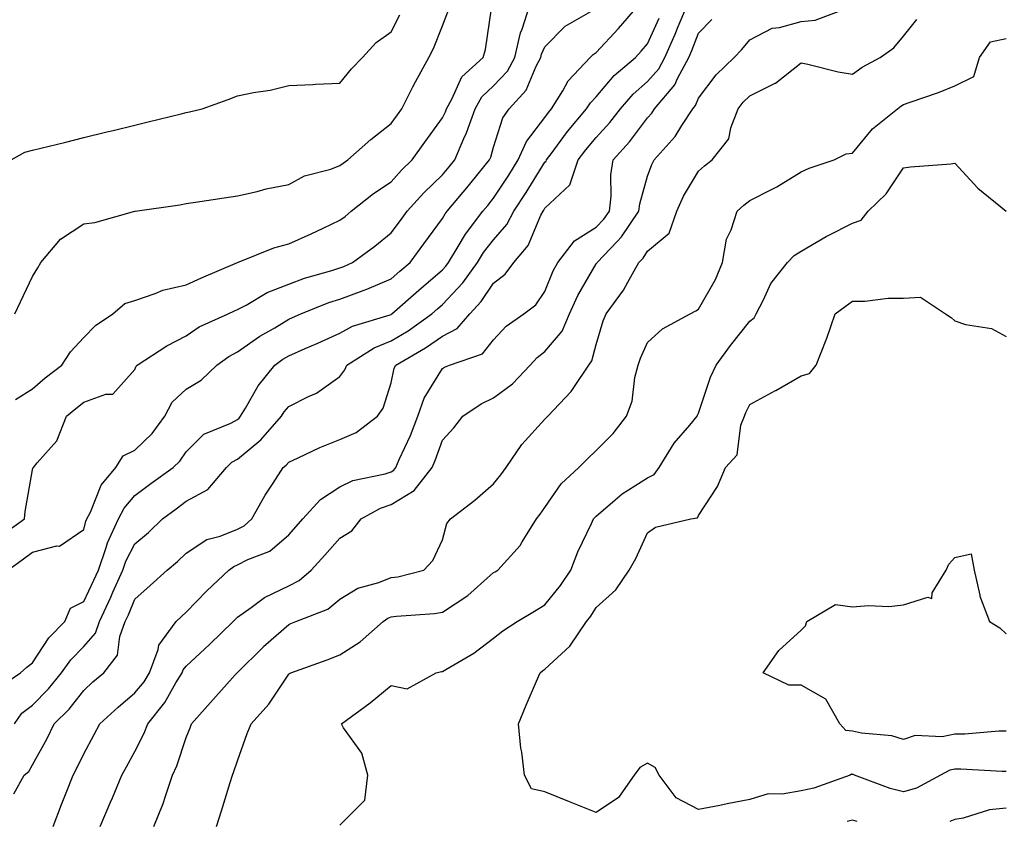
# Model space of a CAD drawing. Units: inches. Extents: x 971123 to 973763, y 7255658 to 7258298.
# Drawn here: x 973276 to 973468, y 7257813 to 7257969 of the extents above; entities that cross this region are included whole.
import ezdxf

# ---------------------------------------------------------------- set-up
doc = ezdxf.new("R2010")
doc.units = ezdxf.units.IN
doc.header["$MEASUREMENT"] = 0
doc.layers.add('Contour_97117255', color=7, linetype='Continuous', true_color=0x092694)

msp = doc.modelspace()

# ---------------------------------------------------------------- linework, layer by layer
at = {"layer": 'Contour_97117255'}
for points in [[(973271.16, 7257838.81, 3121), (973275.69, 7257841.92, 3121), (973276.98, 7257842.99, 3121), (973278.05, 7257843.82, 3121), (973281.23, 7257848.74, 3121), (973284.39, 7257851.92, 3121), (973285.45, 7257854.52, 3121), (973288.05, 7257855.83, 3121), (973290.03, 7257859.94, 3121), (973290.91, 7257861.92, 3121), (973292.46, 7257866.33, 3121), (973292.71, 7257867.26, 3121), (973294.84, 7257871.92, 3121), (973295.93, 7257874.04, 3121), (973298.05, 7257876.45, 3121), (973301.17, 7257878.8, 3121), (973305.49, 7257881.92, 3121), (973306.81, 7257883.16, 3121), (973308.05, 7257885.02, 3121), (973311.5, 7257888.47, 3121), (973316.73, 7257890.6, 3121), (973318.05, 7257891.31, 3121), (973318.38, 7257891.59, 3121), (973318.67, 7257891.92, 3121), (973319.64, 7257893.51, 3121), (973322.07, 7257897.9, 3121), (973325.34, 7257901.92, 3121), (973326.92, 7257903.05, 3121), (973328.05, 7257903.74, 3121), (973331.27, 7257905.14, 3121), (973333.75, 7257906.22, 3121), (973338.05, 7257908.12, 3121), (973340.48, 7257909.49, 3121), (973347.87, 7257911.74, 3121), (973348.05, 7257911.81, 3121), (973348.12, 7257911.85, 3121), (973348.21, 7257911.92, 3121), (973353.43, 7257916.54, 3121), (973358.05, 7257920.49, 3121), (973358.74, 7257921.23, 3121), (973359.23, 7257921.92, 3121), (973361.14, 7257925.01, 3121), (973362.53, 7257927.44, 3121), (973365.96, 7257931.92, 3121), (973366.92, 7257933.05, 3121), (973368.05, 7257934.45, 3121), (973371.01, 7257938.96, 3121), (973372.86, 7257941.92, 3121), (973374.45, 7257945.52, 3121), (973378.05, 7257950.23, 3121), (973378.77, 7257951.2, 3121), (973379.37, 7257951.92, 3121), (973381.53, 7257955.4, 3121), (973382.59, 7257957.38, 3121), (973386.91, 7257961.92, 3121), (973387.47, 7257962.5, 3121), (973388.05, 7257962.87, 3121), (973392.43, 7257967.54, 3121), (973396.17, 7257971.92, 3121)], [(973271.57, 7257868.4, 3123), (973276.5, 7257871.92, 3123), (973276.61, 7257873.36, 3123), (973278.05, 7257881.5, 3123), (973278.14, 7257881.83, 3123), (973278.22, 7257881.92, 3123), (973278.97, 7257882.84, 3123), (973282.8, 7257887.17, 3123), (973284.66, 7257891.92, 3123), (973286.5, 7257893.47, 3123), (973288.05, 7257894.69, 3123), (973292.34, 7257896.21, 3123), (973293.74, 7257896.23, 3123), (973298.05, 7257901.07, 3123), (973298.26, 7257901.71, 3123), (973298.51, 7257901.92, 3123), (973304.27, 7257905.7, 3123), (973308.05, 7257907.65, 3123), (973310.6, 7257909.37, 3123), (973316.24, 7257911.92, 3123), (973317.48, 7257912.49, 3123), (973318.05, 7257912.73, 3123), (973319.76, 7257913.63, 3123), (973323.88, 7257916.09, 3123), (973328.05, 7257917.72, 3123), (973331.13, 7257918.84, 3123), (973336.47, 7257920.34, 3123), (973338.05, 7257920.85, 3123), (973338.83, 7257921.14, 3123), (973340.53, 7257921.92, 3123), (973344.84, 7257925.13, 3123), (973348.05, 7257927.7, 3123), (973349.85, 7257930.12, 3123), (973351.17, 7257931.92, 3123), (973354.43, 7257935.54, 3123), (973358.05, 7257939.03, 3123), (973359.37, 7257940.6, 3123), (973360.45, 7257941.92, 3123), (973362.23, 7257946.1, 3123), (973362.77, 7257947.2, 3123), (973364.41, 7257951.92, 3123), (973365.74, 7257954.23, 3123), (973368.05, 7257956.38, 3123), (973370.74, 7257959.23, 3123), (973372.18, 7257961.92, 3123), (973373.26, 7257966.71, 3123), (973373.59, 7257967.46, 3123), (973375.02, 7257971.92, 3123)], [(973273.25, 7257861.92, 3122), (973276.02, 7257863.95, 3122), (973278.05, 7257865.41, 3122), (973282.79, 7257866.66, 3122), (973283.35, 7257866.62, 3122), (973288.05, 7257869.86, 3122), (973288.49, 7257871.48, 3122), (973288.68, 7257871.92, 3122), (973289.37, 7257873.24, 3122), (973291.47, 7257878.5, 3122), (973294.34, 7257881.92, 3122), (973295.73, 7257884.24, 3122), (973298.05, 7257885.31, 3122), (973301.43, 7257888.54, 3122), (973303.88, 7257891.92, 3122), (973305.3, 7257894.67, 3122), (973308.05, 7257897.19, 3122), (973311, 7257898.97, 3122), (973314.03, 7257901.92, 3122), (973316.37, 7257903.6, 3122), (973318.05, 7257904.47, 3122), (973322.44, 7257907.53, 3122), (973325.34, 7257909.21, 3122), (973328.05, 7257910.85, 3122), (973328.79, 7257911.18, 3122), (973330.45, 7257911.92, 3122), (973335.87, 7257914.1, 3122), (973338.05, 7257914.79, 3122), (973342.61, 7257916.48, 3122), (973343.27, 7257916.7, 3122), (973348.05, 7257918.73, 3122), (973349.75, 7257920.22, 3122), (973351.73, 7257921.92, 3122), (973354.42, 7257925.55, 3122), (973358.05, 7257930.5, 3122), (973358.57, 7257931.4, 3122), (973358.97, 7257931.92, 3122), (973363.12, 7257936.85, 3122), (973363.67, 7257937.55, 3122), (973367.25, 7257941.92, 3122), (973367.49, 7257942.48, 3122), (973368.05, 7257944.44, 3122), (973369.83, 7257950.14, 3122), (973371.06, 7257951.92, 3122), (973374.41, 7257955.56, 3122), (973376.36, 7257960.23, 3122), (973377.27, 7257961.92, 3122), (973377.42, 7257962.55, 3122), (973378.05, 7257964, 3122), (973381.98, 7257967.99, 3122), (973387.01, 7257970.88, 3122)], [(973274.41, 7257818.28, 3119), (973276.42, 7257821.92, 3119), (973277.31, 7257822.66, 3119), (973278.05, 7257823.96, 3119), (973280.89, 7257829.08, 3119), (973282.31, 7257831.92, 3119), (973285.18, 7257834.79, 3119), (973288.05, 7257838.47, 3119), (973289.84, 7257840.13, 3119), (973292, 7257841.92, 3119), (973294.66, 7257845.31, 3119), (973295.11, 7257848.98, 3119), (973296.17, 7257851.92, 3119), (973296.77, 7257853.2, 3119), (973298.05, 7257856.23, 3119), (973301.05, 7257858.92, 3119), (973304.33, 7257861.92, 3119), (973306.35, 7257863.62, 3119), (973308.05, 7257865.24, 3119), (973312.09, 7257867.88, 3119), (973314.69, 7257868.56, 3119), (973318.05, 7257869.92, 3119), (973319.38, 7257870.59, 3119), (973320.86, 7257871.92, 3119), (973323.43, 7257876.54, 3119), (973325.01, 7257878.88, 3119), (973326.98, 7257881.92, 3119), (973327.57, 7257882.4, 3119), (973328.05, 7257882.95, 3119), (973329.92, 7257883.8, 3119), (973334.1, 7257885.87, 3119), (973338.05, 7257887.38, 3119), (973341.2, 7257888.77, 3119), (973345.4, 7257891.92, 3119), (973346.49, 7257893.48, 3119), (973348.05, 7257898.46, 3119), (973348.64, 7257901.33, 3119), (973348.95, 7257901.92, 3119), (973354.72, 7257905.25, 3119), (973358.05, 7257907.55, 3119), (973360.9, 7257909.07, 3119), (973363.37, 7257911.92, 3119), (973365.63, 7257914.34, 3119), (973368.05, 7257917.87, 3119), (973370.31, 7257919.66, 3119), (973371.99, 7257921.92, 3119), (973374.76, 7257925.21, 3119), (973377.28, 7257931.15, 3119), (973377.69, 7257931.92, 3119), (973377.84, 7257932.13, 3119), (973378.05, 7257932.49, 3119), (973382.89, 7257937.08, 3119), (973384.53, 7257941.92, 3119), (973386.05, 7257943.92, 3119), (973388.05, 7257946.3, 3119), (973390.74, 7257949.23, 3119), (973392.79, 7257951.92, 3119), (973395.25, 7257954.72, 3119), (973398.05, 7257957.19, 3119), (973400.27, 7257959.7, 3119), (973401.45, 7257961.92, 3119), (973403.49, 7257966.48, 3119), (973404.06, 7257967.93, 3119), (973405.73, 7257971.92, 3119)], [(973274.64, 7257911.92, 3125), (973275.69, 7257914.28, 3125), (973278.05, 7257919.17, 3125), (973279.09, 7257920.88, 3125), (973279.69, 7257921.92, 3125), (973283.51, 7257926.46, 3125), (973288.05, 7257929.46, 3125), (973290.24, 7257929.73, 3125), (973298.05, 7257931.91, 3125), (973298.08, 7257931.92, 3125), (973306.8, 7257933.17, 3125), (973308.05, 7257933.43, 3125), (973309.84, 7257933.71, 3125), (973315.46, 7257934.51, 3125), (973318.05, 7257934.91, 3125), (973321.91, 7257935.78, 3125), (973323.66, 7257936.31, 3125), (973328.05, 7257937.11, 3125), (973331.16, 7257938.81, 3125), (973336.28, 7257940.15, 3125), (973338.05, 7257940.82, 3125), (973338.67, 7257941.3, 3125), (973339.61, 7257941.92, 3125), (973344.08, 7257945.89, 3125), (973348.05, 7257949.02, 3125), (973349.26, 7257950.71, 3125), (973350.13, 7257951.92, 3125), (973352.29, 7257956.16, 3125), (973352.79, 7257957.18, 3125), (973355.42, 7257961.92, 3125), (973356.28, 7257963.69, 3125), (973358.05, 7257968.09, 3125), (973359.13, 7257970.84, 3125)], [(973274.75, 7257895.22, 3124), (973278.05, 7257897.31, 3124), (973280.55, 7257899.42, 3124), (973283.8, 7257901.92, 3124), (973285.47, 7257904.5, 3124), (973288.05, 7257907.31, 3124), (973290.35, 7257909.62, 3124), (973293.75, 7257911.92, 3124), (973296.05, 7257913.92, 3124), (973298.05, 7257914.54, 3124), (973301.98, 7257915.85, 3124), (973303.46, 7257916.51, 3124), (973308.05, 7257917.59, 3124), (973311.04, 7257918.93, 3124), (973318.03, 7257921.92, 3124), (973318.07, 7257921.94, 3124), (973325.16, 7257924.81, 3124), (973328.05, 7257925.57, 3124), (973332.44, 7257927.53, 3124), (973334.78, 7257928.65, 3124), (973338.05, 7257930.18, 3124), (973339.05, 7257930.92, 3124), (973340.27, 7257931.92, 3124), (973344.62, 7257935.35, 3124), (973348.05, 7257937.67, 3124), (973350.05, 7257939.92, 3124), (973352.14, 7257941.92, 3124), (973354.6, 7257945.37, 3124), (973358.05, 7257950.13, 3124), (973358.64, 7257951.33, 3124), (973358.83, 7257951.92, 3124), (973359.9, 7257953.77, 3124), (973361.82, 7257958.15, 3124), (973366.01, 7257961.92, 3124), (973366.49, 7257963.48, 3124), (973367.6, 7257971.47, 3124)], [(973291.23, 7257811.92, 3117), (973293.29, 7257816.68, 3117), (973293.65, 7257817.52, 3117), (973295.52, 7257821.92, 3117), (973296.41, 7257823.56, 3117), (973298.05, 7257826.55, 3117), (973299.87, 7257830.1, 3117), (973300.56, 7257831.92, 3117), (973303.89, 7257836.08, 3117), (973306.05, 7257839.92, 3117), (973307.28, 7257841.92, 3117), (973307.48, 7257842.49, 3117), (973308.05, 7257843.17, 3117), (973312.57, 7257847.4, 3117), (973317.23, 7257851.92, 3117), (973317.64, 7257852.33, 3117), (973318.05, 7257852.73, 3117), (973320.76, 7257854.63, 3117), (973323.36, 7257856.61, 3117), (973328.05, 7257858.86, 3117), (973330.08, 7257859.89, 3117), (973332.46, 7257861.92, 3117), (973335.11, 7257864.86, 3117), (973338.05, 7257868.19, 3117), (973340.35, 7257869.62, 3117), (973342.2, 7257871.92, 3117), (973345.94, 7257874.03, 3117), (973348.05, 7257874.72, 3117), (973352.53, 7257877.44, 3117), (973356.03, 7257881.92, 3117), (973356.64, 7257883.33, 3117), (973358.05, 7257887.3, 3117), (973360.28, 7257889.69, 3117), (973362.02, 7257891.92, 3117), (973365.63, 7257894.34, 3117), (973368.05, 7257895.54, 3117), (973371.72, 7257898.25, 3117), (973375.17, 7257901.92, 3117), (973376.56, 7257903.41, 3117), (973378.05, 7257904.54, 3117), (973381.41, 7257908.56, 3117), (973382.83, 7257911.92, 3117), (973384.46, 7257915.51, 3117), (973388.05, 7257921.65, 3117), (973388.17, 7257921.8, 3117), (973388.24, 7257921.92, 3117), (973392.16, 7257926.03, 3117), (973393.03, 7257926.94, 3117), (973396.4, 7257931.92, 3117), (973396.58, 7257933.39, 3117), (973398.05, 7257938.76, 3117), (973398.92, 7257941.05, 3117), (973399.4, 7257941.92, 3117), (973403.47, 7257946.5, 3117), (973404.77, 7257948.64, 3117), (973406.93, 7257951.92, 3117), (973407.44, 7257952.53, 3117), (973408.05, 7257953.96, 3117), (973411.48, 7257958.49, 3117), (973415, 7257961.92, 3117), (973416.5, 7257963.47, 3117), (973418.05, 7257965.38, 3117), (973422.37, 7257967.6, 3117), (973423.86, 7257967.73, 3117), (973428.05, 7257968.94, 3117), (973430.79, 7257969.18, 3117), (973438.05, 7257971.93, 3117)], [(973273.92, 7257941.92, 3126), (973276.54, 7257943.43, 3126), (973278.05, 7257943.83, 3126), (973284.55, 7257945.42, 3126), (973288.05, 7257946.28, 3126), (973292.59, 7257947.38, 3126), (973293.81, 7257947.68, 3126), (973298.05, 7257948.72, 3126), (973300.63, 7257949.34, 3126), (973307.04, 7257950.91, 3126), (973308.05, 7257951.16, 3126), (973308.68, 7257951.29, 3126), (973311.17, 7257951.92, 3126), (973316.24, 7257953.73, 3126), (973318.05, 7257954.41, 3126), (973321.2, 7257955.07, 3126), (973324.41, 7257955.56, 3126), (973328.05, 7257956.46, 3126), (973332.79, 7257956.66, 3126), (973333.26, 7257956.71, 3126), (973338.05, 7257956.88, 3126), (973340.29, 7257959.68, 3126), (973342.44, 7257961.92, 3126), (973345.11, 7257964.86, 3126), (973348.05, 7257966.94, 3126), (973349.73, 7257970.24, 3126)], [(973274.52, 7257831.92, 3120), (973275.96, 7257834.01, 3120), (973278.05, 7257835.62, 3120), (973281.2, 7257838.77, 3120), (973283.72, 7257841.92, 3120), (973285.51, 7257844.46, 3120), (973288.05, 7257847.03, 3120), (973290.33, 7257849.64, 3120), (973291.14, 7257851.92, 3120), (973293.34, 7257856.63, 3120), (973293.76, 7257857.63, 3120), (973295.66, 7257861.92, 3120), (973296.28, 7257863.69, 3120), (973298.05, 7257867.06, 3120), (973300.68, 7257869.29, 3120), (973303.43, 7257871.92, 3120), (973306.06, 7257873.91, 3120), (973308.05, 7257875.36, 3120), (973312.3, 7257877.67, 3120), (973315.9, 7257881.92, 3120), (973316.98, 7257882.99, 3120), (973318.05, 7257883.58, 3120), (973322.62, 7257887.35, 3120), (973326.66, 7257891.92, 3120), (973327.19, 7257892.78, 3120), (973328.05, 7257893.81, 3120), (973331.91, 7257895.78, 3120), (973333.51, 7257896.46, 3120), (973338.05, 7257899.71, 3120), (973339.01, 7257900.96, 3120), (973339.43, 7257901.92, 3120), (973344.7, 7257905.27, 3120), (973348.05, 7257906.63, 3120), (973351.35, 7257908.62, 3120), (973355.97, 7257911.92, 3120), (973357.07, 7257912.9, 3120), (973358.05, 7257913.73, 3120), (973362.01, 7257917.96, 3120), (973364.88, 7257921.92, 3120), (973366.09, 7257923.88, 3120), (973368.05, 7257926.36, 3120), (973370.65, 7257929.32, 3120), (973372.02, 7257931.92, 3120), (973374.4, 7257935.57, 3120), (973378.05, 7257941.49, 3120), (973378.27, 7257941.7, 3120), (973378.34, 7257941.92, 3120), (973379.27, 7257943.14, 3120), (973382.49, 7257947.48, 3120), (973386.2, 7257951.92, 3120), (973386.92, 7257953.05, 3120), (973388.05, 7257954.24, 3120), (973391.59, 7257958.38, 3120), (973395.71, 7257961.92, 3120), (973396.84, 7257963.13, 3120), (973398.05, 7257964.56, 3120), (973400.38, 7257969.59, 3120)], [(973282.1, 7257811.92, 3118), (973283.73, 7257816.24, 3118), (973284.64, 7257818.51, 3118), (973285.97, 7257821.92, 3118), (973286.7, 7257823.27, 3118), (973288.05, 7257826.08, 3118), (973290.08, 7257829.89, 3118), (973291.19, 7257831.92, 3118), (973294.75, 7257835.22, 3118), (973298.05, 7257837.99, 3118), (973299.83, 7257840.14, 3118), (973300.92, 7257841.92, 3118), (973302.55, 7257846.42, 3118), (973302.68, 7257847.29, 3118), (973306.07, 7257851.92, 3118), (973307.11, 7257852.86, 3118), (973308.05, 7257853.72, 3118), (973312.09, 7257857.88, 3118), (973316.36, 7257861.92, 3118), (973317.34, 7257862.63, 3118), (973318.05, 7257862.93, 3118), (973320.11, 7257863.98, 3118), (973324.35, 7257865.62, 3118), (973328.05, 7257868.79, 3118), (973329.53, 7257870.44, 3118), (973330.84, 7257871.92, 3118), (973334.27, 7257875.7, 3118), (973338.05, 7257878.19, 3118), (973340.59, 7257879.38, 3118), (973346.85, 7257880.72, 3118), (973348.05, 7257881.12, 3118), (973348.55, 7257881.42, 3118), (973348.94, 7257881.92, 3118), (973349.63, 7257883.5, 3118), (973351.81, 7257888.16, 3118), (973353.26, 7257891.92, 3118), (973354.49, 7257895.48, 3118), (973358.05, 7257901.25, 3118), (973358.46, 7257901.51, 3118), (973359.41, 7257901.92, 3118), (973365.87, 7257904.1, 3118), (973368.05, 7257906.84, 3118), (973370.48, 7257909.49, 3118), (973373.92, 7257911.92, 3118), (973376.3, 7257913.67, 3118), (973378.05, 7257916.28, 3118), (973379.67, 7257920.3, 3118), (973380.55, 7257921.92, 3118), (973383.84, 7257926.13, 3118), (973388.05, 7257928.79, 3118), (973389.58, 7257930.39, 3118), (973390.63, 7257931.92, 3118), (973390.97, 7257934.84, 3118), (973390.93, 7257939.04, 3118), (973391.37, 7257941.92, 3118), (973394.54, 7257945.43, 3118), (973398.05, 7257950.14, 3118), (973398.9, 7257951.07, 3118), (973399.46, 7257951.92, 3118), (973403.4, 7257956.57, 3118), (973403.93, 7257957.8, 3118), (973406.12, 7257961.92, 3118), (973406.71, 7257963.26, 3118), (973408.05, 7257966.63, 3118), (973410.65, 7257969.32, 3118)], [(973301.72, 7257811.92, 3116), (973303.58, 7257816.39, 3116), (973304, 7257817.87, 3116), (973305.39, 7257821.92, 3116), (973306.23, 7257823.74, 3116), (973308.05, 7257829.3, 3116), (973308.83, 7257831.14, 3116), (973309.1, 7257831.92, 3116), (973313.3, 7257836.67, 3116), (973317.63, 7257841.5, 3116), (973318, 7257841.92, 3116), (973318.03, 7257841.94, 3116), (973318.05, 7257841.96, 3116), (973323.04, 7257846.93, 3116), (973323.13, 7257847, 3116), (973328.05, 7257851.34, 3116), (973328.47, 7257851.5, 3116), (973329.47, 7257851.92, 3116), (973335.66, 7257854.31, 3116), (973338.05, 7257856.25, 3116), (973341.56, 7257858.41, 3116), (973345.62, 7257859.49, 3116), (973348.05, 7257860.46, 3116), (973349.33, 7257860.64, 3116), (973354.43, 7257861.92, 3116), (973356.17, 7257863.8, 3116), (973358.05, 7257867.82, 3116), (973358.94, 7257871.03, 3116), (973359.63, 7257871.92, 3116), (973364.37, 7257875.6, 3116), (973368.05, 7257878.74, 3116), (973369.46, 7257880.51, 3116), (973370.49, 7257881.92, 3116), (973373.57, 7257886.4, 3116), (973378.05, 7257891.35, 3116), (973378.33, 7257891.64, 3116), (973378.63, 7257891.92, 3116), (973383.2, 7257896.77, 3116), (973383.67, 7257897.54, 3116), (973386.62, 7257901.92, 3116), (973387.24, 7257902.73, 3116), (973388.05, 7257905.94, 3116), (973389.44, 7257910.53, 3116), (973389.98, 7257911.92, 3116), (973393.42, 7257916.55, 3116), (973394.21, 7257918.08, 3116), (973396.4, 7257921.92, 3116), (973397.21, 7257922.76, 3116), (973398.05, 7257924.13, 3116), (973402.3, 7257927.67, 3116), (973403.83, 7257931.92, 3116), (973405.12, 7257934.85, 3116), (973408.05, 7257939.72, 3116), (973409.21, 7257940.76, 3116), (973410.72, 7257941.92, 3116), (973413.92, 7257946.05, 3116), (973414.32, 7257948.19, 3116), (973415.77, 7257951.92, 3116), (973416.77, 7257953.2, 3116), (973418.05, 7257954.44, 3116), (973423.02, 7257956.89, 3116), (973423.06, 7257956.91, 3116), (973428.05, 7257960.84, 3116), (973429.39, 7257960.58, 3116), (973435.25, 7257959.12, 3116), (973438.05, 7257958.66, 3116), (973439.96, 7257960.01, 3116), (973443.45, 7257961.92, 3116), (973446.17, 7257963.8, 3116), (973448.05, 7257966.05, 3116), (973450.64, 7257969.33, 3116)], [(973313.98, 7257811.92, 3115), (973314.96, 7257815.01, 3115), (973316.62, 7257820.49, 3115), (973317.07, 7257821.92, 3115), (973317.35, 7257822.62, 3115), (973318.05, 7257824.76, 3115), (973319.94, 7257830.03, 3115), (973320.71, 7257831.92, 3115), (973324.19, 7257835.78, 3115), (973328.05, 7257841.65, 3115), (973328.22, 7257841.75, 3115), (973328.49, 7257841.92, 3115), (973335.57, 7257844.4, 3115), (973338.05, 7257845.39, 3115), (973342.01, 7257847.96, 3115), (973346.49, 7257851.92, 3115), (973347.41, 7257852.56, 3115), (973348.05, 7257852.82, 3115), (973349.1, 7257852.97, 3115), (973356.5, 7257853.47, 3115), (973358.05, 7257853.75, 3115), (973362.98, 7257856.99, 3115), (973364.22, 7257858.09, 3115), (973368.05, 7257861.44, 3115), (973368.35, 7257861.62, 3115), (973368.84, 7257861.92, 3115), (973373.21, 7257866.76, 3115), (973373.6, 7257867.47, 3115), (973376.39, 7257871.92, 3115), (973377.12, 7257872.85, 3115), (973378.05, 7257874.15, 3115), (973381.21, 7257878.76, 3115), (973384.69, 7257881.92, 3115), (973386.37, 7257883.6, 3115), (973388.05, 7257885.25, 3115), (973391.37, 7257888.6, 3115), (973393.96, 7257891.92, 3115), (973395.1, 7257894.87, 3115), (973395.63, 7257899.5, 3115), (973396.25, 7257901.92, 3115), (973396.71, 7257903.26, 3115), (973398.05, 7257906.35, 3115), (973400.97, 7257909, 3115), (973406.38, 7257911.92, 3115), (973407.48, 7257912.49, 3115), (973408.05, 7257912.79, 3115), (973411.37, 7257918.6, 3115), (973412.69, 7257921.92, 3115), (973413.52, 7257926.45, 3115), (973414.43, 7257928.3, 3115), (973415.56, 7257931.92, 3115), (973416.87, 7257933.1, 3115), (973418.05, 7257934.03, 3115), (973422.37, 7257936.24, 3115), (973423.29, 7257936.68, 3115), (973428.05, 7257939.6, 3115), (973429.65, 7257940.32, 3115), (973434.51, 7257941.92, 3115), (973436.86, 7257943.11, 3115), (973438.05, 7257943.27, 3115), (973441.98, 7257947.99, 3115), (973446.84, 7257951.92, 3115), (973447.54, 7257952.43, 3115), (973448.05, 7257952.73, 3115), (973449.34, 7257953.21, 3115), (973454.87, 7257955.1, 3115), (973458.05, 7257956.4, 3115), (973461.76, 7257958.21, 3115), (973462.88, 7257961.92, 3115), (973465, 7257964.97, 3115), (973468.05, 7257965.59, 3115)], [(973338.05, 7257812.18, 3114), (973342.94, 7257817.03, 3114), (973343.49, 7257821.92, 3114), (973342.34, 7257826.21, 3114), (973338.78, 7257831.19, 3114), (973338.37, 7257831.92, 3114), (973343.92, 7257836.05, 3114), (973348.05, 7257839.43, 3114), (973351.17, 7257838.8, 3114), (973356.83, 7257841.92, 3114), (973357.84, 7257842.13, 3114), (973358.05, 7257842.17, 3114), (973358.7, 7257842.57, 3114), (973364.21, 7257845.76, 3114), (973368.05, 7257848.63, 3114), (973369.87, 7257850.1, 3114), (973372.63, 7257851.92, 3114), (973376.03, 7257853.94, 3114), (973378.05, 7257855.17, 3114), (973381.07, 7257858.9, 3114), (973383.08, 7257861.92, 3114), (973384.47, 7257865.5, 3114), (973387.16, 7257871.03, 3114), (973387.56, 7257871.92, 3114), (973387.77, 7257872.2, 3114), (973388.05, 7257872.47, 3114), (973391.74, 7257875.61, 3114), (973393.14, 7257876.83, 3114), (973398.05, 7257879.93, 3114), (973399.39, 7257880.58, 3114), (973400.34, 7257881.92, 3114), (973403.29, 7257886.68, 3114), (973406.35, 7257890.22, 3114), (973407.78, 7257891.92, 3114), (973407.84, 7257892.13, 3114), (973408.05, 7257892.51, 3114), (973410.4, 7257899.57, 3114), (973411.48, 7257901.92, 3114), (973414.25, 7257905.72, 3114), (973418.05, 7257910.45, 3114), (973418.87, 7257911.1, 3114), (973419.3, 7257911.92, 3114), (973420.74, 7257914.61, 3114), (973422.15, 7257917.82, 3114), (973425.42, 7257921.92, 3114), (973426.71, 7257923.26, 3114), (973428.05, 7257924.15, 3114), (973432.95, 7257927.02, 3114), (973433.32, 7257927.19, 3114), (973438.05, 7257929.61, 3114), (973439.8, 7257930.17, 3114), (973441.14, 7257931.92, 3114), (973444.68, 7257935.29, 3114), (973448.05, 7257940.39, 3114), (973449.37, 7257940.6, 3114), (973457.3, 7257941.17, 3114), (973458.05, 7257941.28, 3114), (973462.56, 7257936.43, 3114), (973468.05, 7257931.92, 3114)], [(973468.05, 7257822.67, 3113), (973467.31, 7257822.66, 3113), (973459.23, 7257823.1, 3113), (973458.05, 7257823.08, 3113), (973457.07, 7257822.9, 3113), (973455.27, 7257821.92, 3113), (973450.54, 7257819.43, 3113), (973448.05, 7257818.68, 3113), (973445.45, 7257819.32, 3113), (973438.45, 7257821.92, 3113), (973438.18, 7257822.05, 3113), (973438.05, 7257822.08, 3113), (973437.87, 7257822.1, 3113), (973437.64, 7257821.92, 3113), (973430.56, 7257819.41, 3113), (973428.05, 7257818.86, 3113), (973424.33, 7257818.2, 3113), (973421.65, 7257818.32, 3113), (973418.05, 7257817.19, 3113), (973413.63, 7257816.34, 3113), (973412.16, 7257816.03, 3113), (973408.05, 7257815.21, 3113), (973403.66, 7257817.53, 3113), (973400.34, 7257821.92, 3113), (973399.54, 7257823.41, 3113), (973398.05, 7257824.29, 3113), (973396.56, 7257823.41, 3113), (973395.5, 7257821.92, 3113), (973392.39, 7257817.58, 3113), (973388.05, 7257814.68, 3113), (973383.51, 7257816.46, 3113), (973382.84, 7257816.71, 3113), (973378.05, 7257818.71, 3113), (973375.43, 7257819.3, 3113), (973374.07, 7257821.92, 3113), (973373.53, 7257826.44, 3113), (973373.33, 7257827.2, 3113), (973372.93, 7257831.92, 3113), (973374.38, 7257835.59, 3113), (973376.43, 7257840.3, 3113), (973377.11, 7257841.92, 3113), (973377.63, 7257842.34, 3113), (973378.05, 7257842.63, 3113), (973382.9, 7257847.07, 3113), (973386.17, 7257851.92, 3113), (973387.01, 7257852.96, 3113), (973388.05, 7257854.61, 3113), (973391.91, 7257858.06, 3113), (973394.5, 7257861.92, 3113), (973395.8, 7257864.17, 3113), (973398.05, 7257869.21, 3113), (973399.65, 7257870.32, 3113), (973406.52, 7257871.92, 3113), (973407.84, 7257872.13, 3113), (973408.05, 7257872.59, 3113), (973411.76, 7257878.21, 3113), (973413.27, 7257881.92, 3113), (973415.55, 7257884.42, 3113), (973416.31, 7257890.18, 3113), (973416.98, 7257891.92, 3113), (973417.28, 7257892.69, 3113), (973418.05, 7257894.23, 3113), (973423.04, 7257896.93, 3113), (973423.09, 7257896.96, 3113), (973428.05, 7257899.83, 3113), (973429.71, 7257900.26, 3113), (973431.02, 7257901.92, 3113), (973432.96, 7257906.83, 3113), (973433.02, 7257906.95, 3113), (973434.68, 7257911.92, 3113), (973436.66, 7257913.31, 3113), (973438.05, 7257914.39, 3113), (973440.51, 7257914.38, 3113), (973445.01, 7257914.96, 3113), (973448.05, 7257914.96, 3113), (973451.32, 7257915.19, 3113), (973456.26, 7257911.92, 3113), (973457.35, 7257911.22, 3113), (973458.05, 7257910.52, 3113), (973460.11, 7257909.86, 3113), (973465.19, 7257909.06, 3113), (973468.05, 7257907.5, 3113)], [(973468.05, 7257830.51, 3112), (973466.62, 7257830.49, 3112), (973460.02, 7257829.95, 3112), (973458.05, 7257829.92, 3112), (973455.57, 7257829.44, 3112), (973450.31, 7257829.66, 3112), (973448.05, 7257828.86, 3112), (973445.76, 7257829.63, 3112), (973439.86, 7257830.11, 3112), (973438.05, 7257830.52, 3112), (973436.78, 7257830.65, 3112), (973435.61, 7257831.92, 3112), (973432.86, 7257836.73, 3112), (973428.05, 7257839.47, 3112), (973425.63, 7257839.5, 3112), (973420.65, 7257841.92, 3112), (973423.73, 7257846.24, 3112), (973428.05, 7257850.19, 3112), (973428.92, 7257851.05, 3112), (973429.17, 7257851.92, 3112), (973434.78, 7257855.19, 3112), (973438.05, 7257854.77, 3112), (973441.18, 7257855.05, 3112), (973445.17, 7257854.8, 3112), (973448.05, 7257855.16, 3112), (973452.8, 7257856.67, 3112), (973453.56, 7257856.41, 3112), (973453.62, 7257857.49, 3112), (973456.39, 7257861.92, 3112), (973456.89, 7257863.08, 3112), (973458.05, 7257864.41, 3112), (973461.21, 7257865.08, 3112), (973461.81, 7257861.92, 3112), (973462.94, 7257857.03, 3112), (973462.95, 7257856.82, 3112), (973464.8, 7257851.92, 3112), (973466.8, 7257850.67, 3112), (973468.05, 7257849.49, 3112)], [(973468.05, 7257815.5, 3114), (973464.81, 7257815.16, 3114), (973459.7, 7257813.57, 3114), (973458.05, 7257813.32, 3114), (973457.07, 7257812.9, 3114)], [(973439.01, 7257812.88, 3114), (973438.05, 7257813.16, 3114), (973437.07, 7257812.9, 3114)]]:
    msp.add_polyline3d(points, dxfattribs=at)

doc.saveas('drawing.dxf')
